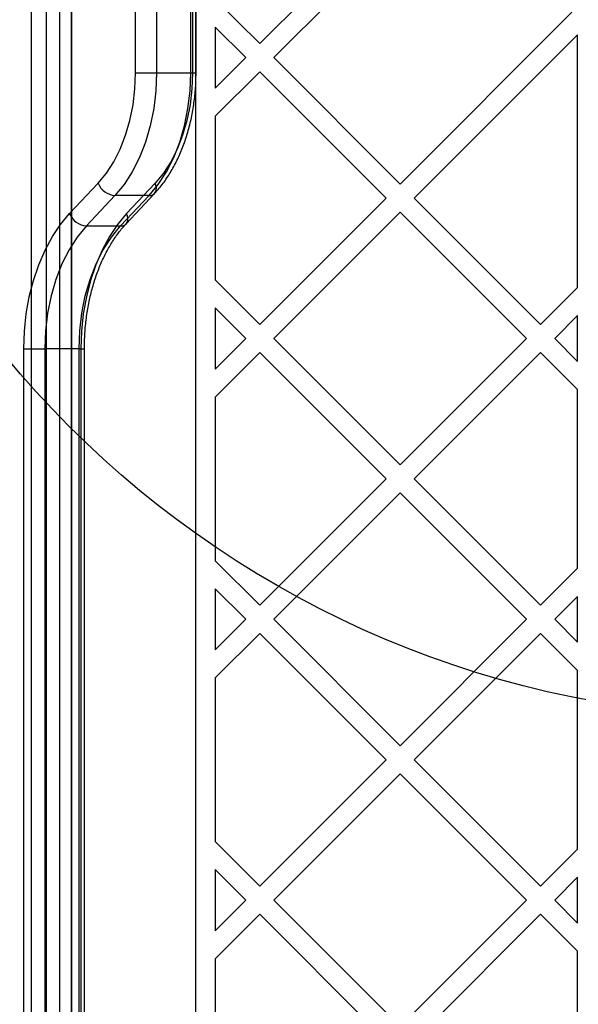
# Model space of a CAD drawing. Units: millimetres. Extents: x 18595 to 24820, y 27337 to 32558.
# Drawn here: x 20243 to 20355, y 30740 to 30938 of the extents above; entities that cross this region are included whole.
import ezdxf

# ---------------------------------------------------------------- set-up
doc = ezdxf.new("R2010")
doc.units = ezdxf.units.MM
doc.header["$LTSCALE"] = 200
doc.layers.add('OTWORY_MONTAŻOWE', color=1, linetype='Continuous')

msp = doc.modelspace()

# ---------------------------------------------------------------- linework, layer by layer
at = {"color": 7, "linetype": 'Continuous', "lineweight": 25}
for p, q in [((20244.89, 30305.43), (20244.89, 30989.43)), ((20247.89, 30306.43), (20247.89, 30988.43)), ((20250.53, 30988.43), (20250.53, 30306.43)), ((20252.97, 30306.43), (20252.97, 30988.43)), ((20253.01, 30306.43), (20253.01, 30988.43)), ((20265.84, 30927.24), (20265.84, 30988.43)), ((20270.07, 30988.43), (20270.07, 30927.24)), ((20276.96, 30927.24), (20276.96, 30988.43)), ((20277.33, 30988.43), (20277.33, 30927.24)), ((20277.89, 30988.43), (20277.89, 30306.43)), ((20278.03, 30927.24), (20278.03, 30988.43)), ((20312.2, 30954.43), (20290.87, 30933.1)), ((20316.31, 30952.89), (20293.7, 30930.28)), ((20290.87, 30933.1), (20281.89, 30942.09)), ((20353.75, 30939.42), (20319.15, 30904.82)), ((20281.89, 30936.43), (20281.89, 30924.12)), ((20288.04, 30930.28), (20281.89, 30936.43)), ((20354.89, 30934.9), (20321.98, 30901.99)), ((20354.89, 30883.99), (20354.89, 30934.9)), ((20288.04, 30930.28), (20281.89, 30924.12)), ((20319.15, 30904.82), (20293.7, 30930.28)), ((20265.84, 30927.24), (20270.07, 30927.24)), ((20270.07, 30927.24), (20276.96, 30927.24)), ((20276.96, 30927.24), (20278.02, 30927.24)), ((20290.87, 30927.45), (20281.89, 30918.47)), ((20316.33, 30901.99), (20290.87, 30927.45)), ((20281.89, 30918.47), (20281.89, 30885.52)), ((20252.56, 30898.85), (20258.3, 30904.97)), ((20269.79, 30904.97), (20264.05, 30898.85)), ((20261.69, 30902.5), (20255.95, 30896.37)), ((20268.58, 30902.5), (20261.69, 30902.5)), ((20262.84, 30896.37), (20268.58, 30902.5)), ((20263.94, 30896.79), (20269.68, 30902.92)), ((20316.33, 30901.99), (20290.87, 30876.54)), ((20347.44, 30876.54), (20321.98, 30901.99)), ((20319.15, 30899.16), (20293.7, 30873.71)), ((20344.61, 30873.71), (20319.15, 30899.16)), ((20255.95, 30896.37), (20262.84, 30896.37)), ((20290.87, 30876.54), (20281.89, 30885.52)), ((20354.89, 30883.99), (20347.44, 30876.54)), ((20281.89, 30879.86), (20281.89, 30867.56)), ((20288.04, 30873.71), (20281.89, 30879.86)), ((20354.89, 30878.33), (20350.27, 30873.71)), ((20354.89, 30869.09), (20354.89, 30878.33)), ((20288.04, 30873.71), (20281.89, 30867.56)), ((20319.15, 30848.25), (20293.7, 30873.71)), ((20344.61, 30873.71), (20319.15, 30848.25)), ((20354.89, 30869.09), (20350.27, 30873.71)), ((20243.34, 30423.24), (20243.34, 30871.63)), ((20243.34, 30871.63), (20247.57, 30871.63)), ((20254.46, 30871.63), (20247.57, 30871.63)), ((20247.57, 30871.63), (20247.57, 30423.24)), ((20254.46, 30423.24), (20254.46, 30871.63)), ((20254.46, 30871.63), (20255.52, 30871.63)), ((20254.83, 30871.63), (20254.83, 30423.24)), ((20255.53, 30423.24), (20255.53, 30871.63)), ((20290.87, 30870.88), (20281.89, 30861.9)), ((20316.33, 30845.42), (20290.87, 30870.88)), ((20347.44, 30870.88), (20321.98, 30845.42)), ((20354.89, 30863.43), (20347.44, 30870.88)), ((20354.89, 30827.42), (20354.89, 30863.43)), ((20281.89, 30861.9), (20281.89, 30828.95)), ((20316.33, 30845.42), (20290.87, 30819.97)), ((20347.44, 30819.97), (20321.98, 30845.42)), ((20319.15, 30842.6), (20293.7, 30817.14)), ((20344.61, 30817.14), (20319.15, 30842.6)), ((20290.87, 30819.97), (20281.89, 30828.95)), ((20354.89, 30827.42), (20347.44, 30819.97)), ((20281.89, 30823.29), (20281.89, 30810.99)), ((20288.04, 30817.14), (20281.89, 30823.29)), ((20354.89, 30821.76), (20350.27, 30817.14)), ((20354.89, 30812.52), (20354.89, 30821.76)), ((20288.04, 30817.14), (20281.89, 30810.99)), ((20319.15, 30791.68), (20293.7, 30817.14)), ((20344.61, 30817.14), (20319.15, 30791.68)), ((20354.89, 30812.52), (20350.27, 30817.14)), ((20290.87, 30814.31), (20281.89, 30805.33)), ((20316.33, 30788.86), (20290.87, 30814.31)), ((20347.44, 30814.31), (20321.98, 30788.86)), ((20354.89, 30806.86), (20347.44, 30814.31)), ((20281.89, 30805.33), (20281.89, 30772.38)), ((20354.89, 30770.85), (20354.89, 30806.86)), ((20316.33, 30788.86), (20290.87, 30763.4)), ((20347.44, 30763.4), (20321.98, 30788.86)), ((20319.15, 30786.03), (20293.7, 30760.57)), ((20344.61, 30760.57), (20319.15, 30786.03)), ((20290.87, 30763.4), (20281.89, 30772.38)), ((20354.89, 30770.85), (20347.44, 30763.4)), ((20281.89, 30766.72), (20281.89, 30754.42)), ((20288.04, 30760.57), (20281.89, 30766.72)), ((20354.89, 30765.19), (20350.27, 30760.57)), ((20354.89, 30755.95), (20354.89, 30765.19)), ((20288.04, 30760.57), (20281.89, 30754.42)), ((20319.15, 30735.12), (20293.7, 30760.57)), ((20344.61, 30760.57), (20319.15, 30735.12)), ((20354.89, 30755.95), (20350.27, 30760.57)), ((20290.87, 30757.74), (20281.89, 30748.76)), ((20316.33, 30732.29), (20290.87, 30757.74)), ((20347.44, 30757.74), (20321.98, 30732.29)), ((20354.89, 30750.29), (20347.44, 30757.74)), ((20354.89, 30714.28), (20354.89, 30750.29)), ((20281.89, 30748.76), (20281.89, 30715.81))]:
    msp.add_line(p, q, dxfattribs=at)
at = {"color": 7, "linetype": 'Continuous', "lineweight": 25, "flags": 128}
for points in [[(20258.3, 30904.97), (20259.96, 30906.98), (20261.45, 30909.29), (20262.75, 30911.86), (20263.84, 30914.65), (20264.7, 30917.63), (20265.33, 30920.76), (20265.71, 30923.97), (20265.84, 30927.24)], [(20270.07, 30927.24), (20269.92, 30923.61), (20269.5, 30920.04), (20268.8, 30916.57), (20267.84, 30913.26), (20266.63, 30910.15), (20265.19, 30907.29), (20263.53, 30904.73), (20261.69, 30902.5)], [(20268.58, 30902.5), (20270.43, 30904.73), (20272.08, 30907.29), (20273.53, 30910.15), (20274.74, 30913.26), (20275.7, 30916.57), (20276.4, 30920.04), (20276.82, 30923.61), (20276.96, 30927.24)], [(20277.33, 30927.24), (20277.2, 30923.97), (20276.82, 30920.76), (20276.2, 30917.63), (20275.33, 30914.65), (20274.24, 30911.86), (20272.94, 30909.29), (20271.45, 30906.98), (20269.79, 30904.97)], [(20268.58, 30902.5), (20269.01, 30902.54), (20269.38, 30902.68), (20269.67, 30902.91), (20269.89, 30903.22), (20270.01, 30903.6), (20270.03, 30904.02), (20269.96, 30904.49), (20269.79, 30904.97)], [(20243.34, 30871.63), (20243.46, 30875.18), (20243.83, 30878.69), (20244.44, 30882.11), (20245.28, 30885.42), (20246.35, 30888.56), (20247.62, 30891.51), (20249.09, 30894.23), (20250.75, 30896.68), (20252.56, 30898.85)], [(20264.05, 30898.85), (20262.24, 30896.68), (20260.59, 30894.23), (20259.11, 30891.51), (20257.84, 30888.56), (20256.77, 30885.42), (20255.93, 30882.11), (20255.32, 30878.69), (20254.96, 30875.18), (20254.83, 30871.63)], [(20262.84, 30896.37), (20263.27, 30896.42), (20263.64, 30896.56), (20263.93, 30896.79), (20264.15, 30897.1), (20264.27, 30897.47), (20264.29, 30897.9), (20264.22, 30898.36), (20264.05, 30898.85)], [(20255.95, 30896.37), (20254.1, 30894.14), (20252.45, 30891.58), (20251, 30888.72), (20249.79, 30885.61), (20248.83, 30882.3), (20248.13, 30878.83), (20247.71, 30875.26), (20247.57, 30871.63)], [(20254.46, 30871.63), (20254.6, 30875.26), (20255.03, 30878.83), (20255.72, 30882.3), (20256.69, 30885.61), (20257.9, 30888.72), (20259.34, 30891.58), (20261, 30894.14), (20262.84, 30896.37)]]:
    msp.add_lwpolyline(points, dxfattribs=at)
at = {"color": 7, "linetype": 'Continuous', "lineweight": 25}
for centre in [(20262.1, 30906.61), (20256.35, 30900.49)]:
    msp.add_arc(centre, 4.14, 203.3855, 264.3456, dxfattribs=at)
for points, knots in [([(20269.68, 30902.92), (20269.99, 30903.26), (20270.86, 30904.22), (20272.18, 30906.01), (20273.58, 30908.31), (20274.81, 30910.82), (20275.85, 30913.51), (20276.7, 30916.33), (20277.35, 30919.27), (20277.79, 30922.29), (20278, 30924.96), (20278.02, 30926.61), (20278.03, 30927.24)], [0, 0, 0, 0, 0.0594066, 0.1682152, 0.2773446, 0.3867817, 0.4962856, 0.6057289, 0.7150751, 0.8243282, 0.9335172, 1, 1, 1, 1]), ([(20255.53, 30871.63), (20255.54, 30872.16), (20255.56, 30873.72), (20255.73, 30876.29), (20256.12, 30879.31), (20256.7, 30882.23), (20257.46, 30885.05), (20258.39, 30887.71), (20259.48, 30890.21), (20260.71, 30892.5), (20262.06, 30894.57), (20263.16, 30895.95), (20263.8, 30896.65), (20263.94, 30896.79)], [0, 0, 0, 0, 0.053332, 0.155982, 0.258603, 0.361117, 0.463487, 0.565681, 0.667681, 0.769493, 0.871159, 0.972775, 1, 1, 1, 1])]:
    msp.add_open_spline(points, degree=3, knots=knots, dxfattribs=at)
at = {"layer": 'OTWORY_MONTAŻOWE'}
msp.add_circle((20393.89, 30997.43), 200, dxfattribs=at)

doc.saveas('drawing.dxf')
